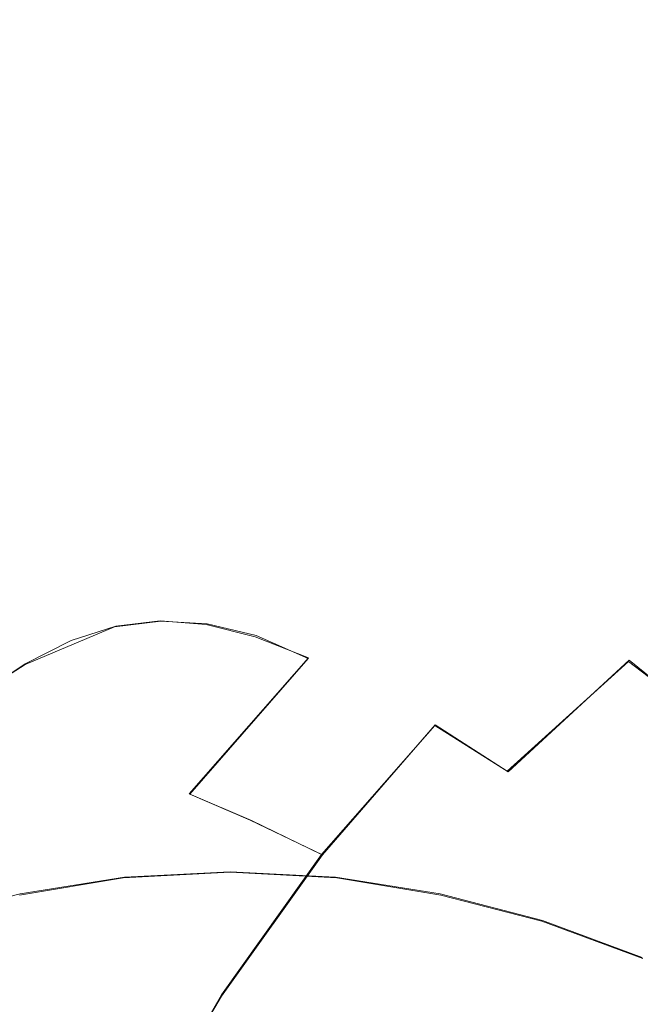
# Model space of a CAD drawing. Extents: x -81 to 81, y -137 to 34.
# Drawn here: x 69 to 71, y 3 to 7 of the extents above; entities that cross this region are included whole.
import ezdxf

# ---------------------------------------------------------------- set-up
doc = ezdxf.new("R2010")
doc.units = 0
doc.header["$LTSCALE"] = 500
doc.header["$MEASUREMENT"] = 0
doc.layers.add('DWXOUTLINES', color=7, linetype='Continuous')
doc.layers.add('FERRO_CHROM', color=7, linetype='Continuous')

msp = doc.modelspace()

# ---------------------------------------------------------------- linework, layer by layer
at = {"layer": 'DWXOUTLINES', "color": 0, "lineweight": 0}
for p, q in [((69.52, 4.69, 12.12), (69.68, 4.71, 11.4)), ((69.68, 4.71, 11.4), (69.84, 4.7, 10.78)), ((69.21, 4.56, 14.01), (69.52, 4.69, 12.12)), ((70.01, 4.66, 10.26), (69.84, 4.7, 10.78)), ((70.19, 4.58, 9.79), (70.01, 4.66, 10.26)), ((69.78, 4.11, 9.7), (70.19, 4.58, 9.79)), ((69.21, 4.56, 14.01), (69.04, 4.45, 15.21)), ((70.88, 4.19, 8.6), (71.3, 4.57, 8.7)), ((71.3, 4.57, 8.7), (71.56, 4.37, 8.35)), ((70.24, 3.9, 8.88), (70.63, 4.35, 8.97)), ((70.63, 4.35, 8.97), (70.88, 4.19, 8.6)), ((69.99, 4.02, 9.28), (69.78, 4.11, 9.7)), ((70.24, 3.9, 8.88), (69.99, 4.02, 9.28)), ((70.24, 3.9, 8.88), (69.89, 3.41, 8.8)), ((69.92, 3.84, 30.7), (69.55, 3.82, 30.61)), ((70.29, 3.82, 30.79), (69.92, 3.84, 30.7)), ((69.55, 3.82, 30.61), (69.19, 3.76, 30.53)), ((70.29, 3.82, 30.79), (70.65, 3.76, 30.87)), ((70.65, 3.76, 30.87), (71, 3.67, 30.96)), ((71.35, 3.54, 31.04), (71, 3.67, 30.96)), ((69.89, 3.41, 8.8), (69.59, 2.9, 8.72))]:
    msp.add_line(p, q, dxfattribs=at)
at = {"layer": 'FERRO_CHROM', "lineweight": 0}
for points, invisible_edges in [([(71.0528, 7.3927, 47.113), (69.7796, 7.803, 47.1558), (69.6094, 7.1409, 47.8701), (70.8915, 6.7654, 47.7898)], 13), ([(71.9507, 6.6654, 32.7439), (70.8007, 6.8307, 32.2628), (70.6371, 7.6138, 32.9494), (71.791, 7.4295, 33.4139)], 15), ([(69.4559, 6.4065, 48.5141), (69.6094, 7.1409, 47.8701), (68.3466, 7.4295, 47.8658), (68.1869, 6.6654, 48.5358)], 13), ([(71.0528, 7.3927, 47.113), (70.8915, 6.7654, 47.7898), (72.1893, 6.3204, 47.6417), (72.34, 6.9065, 47.0094)], 15), ([(70.7461, 6.0696, 48.3999), (70.8915, 6.7654, 47.7898), (69.6094, 7.1409, 47.8701), (69.4559, 6.4065, 48.5141)], 15), ([(68.5456, 5.9694, 31.0997), (68.401, 6.8184, 31.7063), (69.619, 6.8869, 31.9108), (69.765, 6.0294, 31.2981)], 15), ([(70.9455, 5.9802, 31.655), (69.765, 6.0294, 31.2981), (69.619, 6.8869, 31.9108), (70.8007, 6.8307, 32.2628)], 15), ([(72.092, 5.8354, 32.1508), (70.9455, 5.9802, 31.655), (70.8007, 6.8307, 32.2628), (71.9507, 6.6654, 32.7439)], 15), ([(70.7461, 6.0696, 48.3999), (72.0535, 5.6704, 48.2117), (72.1893, 6.3204, 47.6417), (70.8915, 6.7654, 47.7898)], 15), ([(69.32, 5.6088, 49.0841), (69.4559, 6.4065, 48.5141), (68.1869, 6.6654, 48.5358), (68.0456, 5.8354, 49.1289)], 15), ([(70.6174, 5.3138, 48.9399), (70.7461, 6.0696, 48.3999), (69.4559, 6.4065, 48.5141), (69.32, 5.6088, 49.0841)], 15), ([(71.4442, 6.0584, 13.4803), (71.2482, 5.9523, 14.4923), (71.828, 6.1665, 14.6304), (72.0344, 6.2765, 13.621)], 15), ([(71.2482, 5.9523, 14.4923), (71.0274, 5.8044, 15.6828), (71.5928, 6.0134, 15.8176), (71.828, 6.1665, 14.6304)], 15), ([(71.7833, 6.1473, 11.8989), (71.2076, 5.8684, 11.7617), (71.0474, 5.8454, 12.487), (71.6208, 6.1232, 12.6237)], 15), ([(71.7833, 6.1473, 11.8989), (71.937, 6.131, 11.2827), (71.3629, 5.8529, 11.1458), (71.2076, 5.8684, 11.7617)], 15), ([(71.3234, 5.8164, 17.2057), (71.8862, 5.9637, 17.3398), (72.1747, 6.1656, 15.9562), (71.5928, 6.0134, 15.8176)], 15), ([(71.6208, 6.1232, 12.6237), (71.0474, 5.8454, 12.487), (70.8769, 5.7835, 13.3451), (71.4442, 6.0584, 13.4803)], 15), ([(70.6174, 5.3138, 48.9399), (71.9332, 4.9643, 48.7162), (72.0535, 5.6704, 48.2117), (70.7461, 6.0696, 48.3999)], 15), ([(71.4442, 6.0584, 13.4803), (70.8769, 5.7835, 13.3451), (70.6908, 5.6822, 14.3594), (71.2482, 5.9523, 14.4923)], 15), ([(68.6704, 5.0627, 30.5756), (68.5456, 5.9694, 31.0997), (69.765, 6.0294, 31.2981), (69.8912, 5.1136, 30.7687)], 15), ([(71.0707, 5.0718, 31.13), (69.8912, 5.1136, 30.7687), (69.765, 6.0294, 31.2981), (70.9455, 5.9802, 31.655)], 15), ([(70.7765, 5.6143, 17.0754), (71.3234, 5.8164, 17.2057), (71.5928, 6.0134, 15.8176), (71.0274, 5.8044, 15.6828)], 15), ([(72.2141, 4.9491, 31.6385), (71.0707, 5.0718, 31.13), (70.9455, 5.9802, 31.655), (72.092, 5.8354, 32.1508)], 15), ([(71.2482, 5.9523, 14.4923), (70.6908, 5.6822, 14.3594), (70.4839, 5.5411, 15.5533), (71.0274, 5.8044, 15.6828)], 15), ([(71.0239, 5.5812, 18.7697), (71.5639, 5.7225, 18.8985), (71.8862, 5.9637, 17.3398), (71.3234, 5.8164, 17.2057)], 15), ([(69.2026, 4.7568, 49.5765), (69.32, 5.6088, 49.0841), (68.0456, 5.8354, 49.1289), (67.9235, 4.9491, 49.6412)], 15), ([(71.0474, 5.8454, 12.487), (70.5029, 5.5127, 12.3573), (70.3382, 5.4543, 13.2167), (70.8769, 5.7835, 13.3451)], 15), ([(71.2076, 5.8684, 11.7617), (70.661, 5.5344, 11.6314), (70.5029, 5.5127, 12.3573), (71.0474, 5.8454, 12.487)], 15), ([(71.2076, 5.8684, 11.7617), (71.3629, 5.8529, 11.1458), (70.8177, 5.5198, 11.0159), (70.661, 5.5344, 11.6314)], 15), ([(71.3629, 5.8529, 11.1458), (71.5186, 5.7994, 10.616), (70.9784, 5.4694, 10.4872), (70.8177, 5.5198, 11.0159)], 15), ([(70.7765, 5.6143, 17.0754), (71.0274, 5.8044, 15.6828), (70.4839, 5.5411, 15.5533), (70.2507, 5.3596, 16.9501)], 15), ([(70.4991, 5.3873, 18.6447), (71.0239, 5.5812, 18.7697), (71.3234, 5.8164, 17.2057), (70.7765, 5.6143, 17.0754)], 15), ([(71.2128, 5.4477, 20.6071), (71.7366, 5.53, 20.7319), (72.1141, 5.809, 19.0296), (71.5639, 5.7225, 18.8985)], 15), ([(70.8769, 5.7835, 13.3451), (70.3382, 5.4543, 13.2167), (70.1615, 5.3588, 14.2333), (70.6908, 5.6822, 14.3594)], 15), ([(71.5186, 5.7994, 10.616), (71.6799, 5.7085, 10.1488), (71.1482, 5.3836, 10.0221), (70.9784, 5.4694, 10.4872)], 15), ([(70.6987, 5.3132, 20.4846), (71.2128, 5.4477, 20.6071), (71.5639, 5.7225, 18.8985), (71.0239, 5.5812, 18.7697)], 15), ([(71.6799, 5.7085, 10.1488), (71.8523, 5.5804, 9.7209), (71.3325, 5.2628, 9.597), (71.1482, 5.3836, 10.0221)], 15), ([(70.6908, 5.6822, 14.3594), (70.1615, 5.3588, 14.2333), (69.9677, 5.2257, 15.4303), (70.4839, 5.5411, 15.5533)], 15), ([(70.5062, 4.5067, 49.4064), (70.6174, 5.3138, 48.9399), (69.32, 5.6088, 49.0841), (69.2026, 4.7568, 49.5765)], 15), ([(70.4991, 5.3873, 18.6447), (70.7765, 5.6143, 17.0754), (70.2507, 5.3596, 16.9501), (69.9946, 5.1429, 18.5244)], 15), ([(70.1991, 5.1285, 20.3655), (70.6987, 5.3132, 20.4846), (71.0239, 5.5812, 18.7697), (70.4991, 5.3873, 18.6447)], 15), ([(72.041, 5.4158, 9.3089), (71.5365, 5.1076, 9.1886), (71.3325, 5.2628, 9.597), (71.8523, 5.5804, 9.7209)], 15), ([(70.2507, 5.3596, 16.9501), (70.4839, 5.5411, 15.5533), (69.9677, 5.2257, 15.4303), (69.7515, 5.0546, 16.8311)], 15), ([(70.661, 5.5344, 11.6314), (70.1492, 5.1477, 11.5095), (69.9931, 5.1276, 12.2357), (70.5029, 5.5127, 12.3573)], 15), ([(70.661, 5.5344, 11.6314), (70.8177, 5.5198, 11.0159), (70.3073, 5.1342, 10.8942), (70.1492, 5.1477, 11.5095)], 15), ([(70.8376, 5.1448, 22.4407), (71.3323, 5.2226, 22.5586), (71.7366, 5.53, 20.7319), (71.2128, 5.4477, 20.6071)], 15), ([(71.3323, 5.2226, 22.5586), (71.8315, 5.2492, 22.6776), (72.2652, 5.5582, 20.8579), (71.7366, 5.53, 20.7319)], 15), ([(70.5029, 5.5127, 12.3573), (69.9931, 5.1276, 12.2357), (69.8337, 5.0733, 13.0965), (70.3382, 5.4543, 13.2167)], 15), ([(70.8177, 5.5198, 11.0159), (70.9784, 5.4694, 10.4872), (70.4726, 5.0873, 10.3667), (70.3073, 5.1342, 10.8942)], 15), ([(70.9784, 5.4694, 10.4872), (71.1482, 5.3836, 10.0221), (70.6503, 5.0075, 9.9034), (70.4726, 5.0873, 10.3667)], 15), ([(70.3382, 5.4543, 13.2167), (69.8337, 5.0733, 13.0965), (69.6659, 4.9844, 14.1152), (70.1615, 5.3588, 14.2333)], 15), ([(70.3521, 5.0178, 22.325), (70.8376, 5.1448, 22.4407), (71.2128, 5.4477, 20.6071), (70.6987, 5.3132, 20.4846)], 15), ([(70.1615, 5.3588, 14.2333), (69.6659, 4.9844, 14.1152), (69.4844, 4.8606, 15.3151), (69.9677, 5.2257, 15.4303)], 15), ([(69.9946, 5.1429, 18.5244), (70.2507, 5.3596, 16.9501), (69.7515, 5.0546, 16.8311), (69.5156, 4.8502, 18.4103)], 15), ([(70.1991, 5.1285, 20.3655), (70.4991, 5.3873, 18.6447), (69.9946, 5.1429, 18.5244), (69.7189, 4.8959, 20.251)], 15), ([(71.1482, 5.3836, 10.0221), (71.3325, 5.2628, 9.597), (70.8458, 4.8952, 9.481), (70.6503, 5.0075, 9.9034)], 15), ([(69.8803, 4.8434, 22.2125), (70.3521, 5.0178, 22.325), (70.6987, 5.3132, 20.4846), (70.1991, 5.1285, 20.3655)], 15), ([(70.5062, 4.5067, 49.4064), (71.8293, 4.2103, 49.152), (71.9332, 4.9643, 48.7162), (70.6174, 5.3138, 48.9399)], 15), ([(71.5365, 5.1076, 9.1886), (71.0641, 4.7508, 9.076), (70.8458, 4.8952, 9.481), (71.3325, 5.2628, 9.597)], 15), ([(69.7515, 5.0546, 16.8311), (69.9677, 5.2257, 15.4303), (69.4844, 4.8606, 15.3151), (69.284, 4.7014, 16.7197)], 15), ([(70.8376, 5.1448, 22.4407), (70.4432, 4.8195, 24.3743), (70.9066, 4.8923, 24.4848), (71.3323, 5.2226, 22.5586)], 15), ([(71.3323, 5.2226, 22.5586), (70.9066, 4.8923, 24.4848), (71.3743, 4.9172, 24.5962), (71.8315, 5.2492, 22.6776)], 15), ([(69.7189, 4.8959, 20.251), (69.9946, 5.1429, 18.5244), (69.5156, 4.8502, 18.4103), (69.2628, 4.6172, 20.1423)], 15), ([(69.9931, 5.1276, 12.2357), (69.5237, 4.6925, 12.1239), (69.3693, 4.6428, 12.9858), (69.8337, 5.0733, 13.0965)], 13), ([(69.8803, 4.8434, 22.2125), (70.1991, 5.1285, 20.3655), (69.7189, 4.8959, 20.251), (69.4268, 4.6237, 22.1045)], 15), ([(70.1492, 5.1477, 11.5095), (69.6779, 4.7109, 11.3971), (69.5237, 4.6925, 12.1239), (69.9931, 5.1276, 12.2357)], 13), ([(70.1492, 5.1477, 11.5095), (70.3073, 5.1342, 10.8942), (69.8373, 4.6985, 10.7822), (69.6779, 4.7109, 11.3971)], 11), ([(70.3073, 5.1342, 10.8942), (70.4726, 5.0873, 10.3667), (70.0069, 4.6556, 10.2557), (69.8373, 4.6985, 10.7822)], 11), ([(70.3521, 5.0178, 22.325), (69.9884, 4.7005, 24.266), (70.4432, 4.8195, 24.3743), (70.8376, 5.1448, 22.4407)], 15), ([(68.7747, 4.1079, 30.138), (68.6704, 5.0627, 30.5756), (69.8912, 5.1136, 30.7687), (69.9965, 4.1492, 30.3267)], 15), ([(71.1751, 4.1153, 30.6917), (69.9965, 4.1492, 30.3267), (69.8912, 5.1136, 30.7687), (71.0707, 5.0718, 31.13)], 15), ([(70.4726, 5.0873, 10.3667), (70.6503, 5.0075, 9.9034), (70.1919, 4.5825, 9.7942), (70.0069, 4.6556, 10.2557)], 11), ([(71.7579, 4.9171, 8.8039), (71.3023, 4.5748, 8.696), (71.0641, 4.7508, 9.076), (71.5365, 5.1076, 9.1886)], 15), ([(69.5156, 4.8502, 18.4103), (69.7515, 5.0546, 16.8311), (69.284, 4.7014, 16.7197), (69.067, 4.5113, 18.3034)], 15), ([(69.8337, 5.0733, 13.0965), (69.3693, 4.6428, 12.9858), (69.2096, 4.5615, 14.0064), (69.6659, 4.9844, 14.1152)], 13), ([(72.316, 4.0157, 31.2108), (71.1751, 4.1153, 30.6917), (71.0707, 5.0718, 31.13), (72.2141, 4.9491, 31.6385)], 15), ([(69.8803, 4.8434, 22.2125), (69.5464, 4.5371, 24.1606), (69.9884, 4.7005, 24.266), (70.3521, 5.0178, 22.325)], 15), ([(69.6659, 4.9844, 14.1152), (69.2096, 4.5615, 14.0064), (69.0395, 4.4482, 15.209), (69.4844, 4.8606, 15.3151)], 13), ([(70.6503, 5.0075, 9.9034), (70.8458, 4.8952, 9.481), (70.3976, 4.4798, 9.3742), (70.1919, 4.5825, 9.7942)], 15), ([(69.1046, 3.8597, 49.9877), (69.2026, 4.7568, 49.5765), (67.9235, 4.9491, 49.6412), (67.8215, 4.0157, 50.0689)], 15), ([(70.9066, 4.8923, 24.4848), (70.4648, 4.545, 26.4856), (70.8993, 4.5682, 26.5891), (71.3743, 4.9172, 24.5962)], 15), ([(71.8419, 4.8923, 24.7077), (71.3743, 4.9172, 24.5962), (70.8993, 4.5682, 26.5891), (71.3337, 4.545, 26.6927)], 15), ([(71.9946, 4.6905, 8.4499), (71.5574, 4.3676, 8.3482), (71.3023, 4.5748, 8.696), (71.7579, 4.9171, 8.8039)], 13), ([(69.4268, 4.6237, 22.1045), (69.7189, 4.8959, 20.251), (69.2628, 4.6172, 20.1423), (68.9961, 4.3605, 22.0018)], 15), ([(70.4432, 4.8195, 24.3743), (70.0343, 4.4773, 26.383), (70.4648, 4.545, 26.4856), (70.9066, 4.8923, 24.4848)], 15), ([(71.0641, 4.7508, 9.076), (70.6292, 4.3476, 8.9724), (70.3976, 4.4798, 9.3742), (70.8458, 4.8952, 9.481)], 15), ([(72.3053, 4.8195, 24.8181), (71.8419, 4.8923, 24.7077), (71.3337, 4.545, 26.6927), (71.7642, 4.4773, 26.7953)], 15), ([(69.2628, 4.6172, 20.1423), (69.5156, 4.8502, 18.4103), (69.067, 4.5113, 18.3034), (68.8358, 4.2946, 20.0406)], 15), ([(69.284, 4.7014, 16.7197), (69.4844, 4.8606, 15.3151), (69.0395, 4.4482, 15.209), (68.8536, 4.3025, 16.6171)], 11), ([(69.8803, 4.8434, 22.2125), (69.4268, 4.6237, 22.1045), (69.1215, 4.3313, 24.0594), (69.5464, 4.5371, 24.1606)], 15), ([(69.9884, 4.7005, 24.266), (69.6118, 4.3668, 26.2823), (70.0343, 4.4773, 26.383), (70.4432, 4.8195, 24.3743)], 15), ([(70.4134, 3.6567, 49.796), (70.5062, 4.5067, 49.4064), (69.2026, 4.7568, 49.5765), (69.1046, 3.8597, 49.9877)], 15), ([(71.3023, 4.5748, 8.696), (70.8835, 4.1875, 8.5965), (70.6292, 4.3476, 8.9724), (71.0641, 4.7508, 9.076)], 13), ([(69.2531, 4.2264, 11.2959), (69.1005, 4.2099, 12.023), (69.5237, 4.6925, 12.1239), (69.6779, 4.7109, 11.3971)], 15), ([(69.2531, 4.2264, 11.2959), (69.6779, 4.7109, 11.3971), (69.8373, 4.6985, 10.7822), (69.4135, 4.2153, 10.6812)], 15), ([(69.067, 4.5113, 18.3034), (69.284, 4.7014, 16.7197), (68.8536, 4.3025, 16.6171), (68.654, 4.1285, 18.205)], 11), ([(69.1005, 4.2099, 12.023), (68.9506, 4.1653, 12.886), (69.3693, 4.6428, 12.9858), (69.5237, 4.6925, 12.1239)], 15), ([(69.5464, 4.5371, 24.1606), (69.2012, 4.215, 26.1844), (69.6118, 4.3668, 26.2823), (69.9884, 4.7005, 24.266)], 15), ([(69.4135, 4.2153, 10.6812), (69.8373, 4.6985, 10.7822), (70.0069, 4.6556, 10.2557), (69.587, 4.1768, 10.1556)], 15), ([(68.9506, 4.1653, 12.886), (68.7983, 4.0923, 13.9084), (69.2096, 4.5615, 14.0064), (69.3693, 4.6428, 12.9858)], 15), ([(69.587, 4.1768, 10.1556), (70.0069, 4.6556, 10.2557), (70.1919, 4.5825, 9.7942), (69.7786, 4.1112, 9.6957)], 11), ([(68.9961, 4.3605, 22.0018), (69.2628, 4.6172, 20.1423), (68.8358, 4.2946, 20.0406), (68.5928, 4.0559, 21.9057)], 15), ([(69.4268, 4.6237, 22.1045), (68.9961, 4.3605, 22.0018), (68.7181, 4.0848, 23.9632), (69.1215, 4.3313, 24.0594)], 15), ([(69.7786, 4.1112, 9.6957), (70.1919, 4.5825, 9.7942), (70.3976, 4.4798, 9.3742), (69.9936, 4.019, 9.2779)], 15), ([(71.5574, 4.3676, 8.3482), (71.1572, 4.0005, 8.2541), (70.8835, 4.1875, 8.5965), (71.3023, 4.5748, 8.696)], 11), ([(68.7983, 4.0923, 13.9084), (68.6383, 3.9907, 15.1134), (69.0395, 4.4482, 15.209), (69.2096, 4.5615, 14.0064)], 15), ([(70.0343, 4.4773, 26.383), (69.6158, 4.124, 28.4416), (70.0123, 4.1863, 28.5361), (70.4648, 4.545, 26.4856)], 15), ([(70.4648, 4.545, 26.4856), (70.0123, 4.1863, 28.5361), (70.4125, 4.2076, 28.6315), (70.8993, 4.5682, 26.5891)], 15), ([(71.3337, 4.545, 26.6927), (70.8993, 4.5682, 26.5891), (70.4125, 4.2076, 28.6315), (70.8127, 4.1863, 28.7269)], 15), ([(71.7642, 4.4773, 26.7953), (71.3337, 4.545, 26.6927), (70.8127, 4.1863, 28.7269), (71.2092, 4.124, 28.8214)], 15), ([(69.5464, 4.5371, 24.1606), (69.1215, 4.3313, 24.0594), (68.8065, 4.0238, 26.0904), (69.2012, 4.215, 26.1844)], 15), ([(70.4134, 3.6567, 49.796), (71.7426, 3.4162, 49.5159), (71.8293, 4.2103, 49.152), (70.5062, 4.5067, 49.4064)], 15), ([(69.6118, 4.3668, 26.2823), (69.2266, 4.0221, 28.3489), (69.6158, 4.124, 28.4416), (70.0343, 4.4773, 26.383)], 15), ([(70.2371, 3.9005, 8.879), (69.9936, 4.019, 9.2779), (70.3976, 4.4798, 9.3742), (70.6292, 4.3476, 8.9724)], 15), ([(72.1868, 4.3668, 26.896), (71.7642, 4.4773, 26.7953), (71.2092, 4.124, 28.8214), (71.5984, 4.0221, 28.9141)], 15), ([(69.2012, 4.215, 26.1844), (68.8484, 3.8824, 28.2587), (69.2266, 4.0221, 28.3489), (69.6118, 4.3668, 26.2823)], 15), ([(70.5069, 3.7568, 8.5064), (70.2371, 3.9005, 8.879), (70.6292, 4.3476, 8.9724), (70.8835, 4.1875, 8.5965)], 13), ([(71.8262, 4.1297, 8.0401), (71.4472, 3.7882, 7.9529), (71.1572, 4.0005, 8.2541), (71.5574, 4.3676, 8.3482)], 15), ([(69.2012, 4.215, 26.1844), (68.8065, 4.0238, 26.0904), (68.4849, 3.7062, 28.1721), (68.8484, 3.8824, 28.2587)], 15), ([(68.877, 3.7001, 11.2063), (68.7259, 3.6857, 11.9338), (69.1005, 4.2099, 12.023), (69.2531, 4.2264, 11.2959)], 15), ([(68.877, 3.7001, 11.2063), (69.2531, 4.2264, 11.2959), (69.4135, 4.2153, 10.6812), (69.0385, 3.6904, 10.5919)], 15), ([(69.0385, 3.6904, 10.5919), (69.4135, 4.2153, 10.6812), (69.587, 4.1768, 10.1556), (69.2154, 3.6567, 10.0671)], 15), ([(70.0123, 4.1863, 28.5361), (69.5545, 3.8219, 30.6116), (69.9198, 3.8414, 30.6986), (70.4125, 4.2076, 28.6315)], 13), ([(70.8127, 4.1863, 28.7269), (70.4125, 4.2076, 28.6315), (69.9198, 3.8414, 30.6986), (70.2852, 3.8219, 30.7857)], 11), ([(69.6158, 4.124, 28.4416), (69.1925, 3.765, 30.5253), (69.5545, 3.8219, 30.6116), (70.0123, 4.1863, 28.5361)], 13), ([(69.2154, 3.6567, 10.0671), (69.587, 4.1768, 10.1556), (69.7786, 4.1112, 9.6957), (69.4129, 3.5993, 9.6085)], 15), ([(71.2092, 4.124, 28.8214), (70.8127, 4.1863, 28.7269), (70.2852, 3.8219, 30.7857), (70.6472, 3.765, 30.872)], 11), ([(70.8005, 3.5893, 8.1678), (70.5069, 3.7568, 8.5064), (70.8835, 4.1875, 8.5965), (71.1572, 4.0005, 8.2541)], 15), ([(68.7747, 4.1079, 30.138), (69.9965, 4.1492, 30.3267), (70.0801, 3.1459, 29.976), (68.8575, 3.1146, 29.7908)], 15), ([(71.1751, 4.1153, 30.6917), (71.258, 3.1202, 30.3438), (70.0801, 3.1459, 29.976), (69.9965, 4.1492, 30.3267)], 15), ([(69.2266, 4.0221, 28.3489), (68.8372, 3.672, 30.4406), (69.1925, 3.765, 30.5253), (69.6158, 4.124, 28.4416)], 13), ([(69.4129, 3.5993, 9.6085), (69.7786, 4.1112, 9.6957), (69.9936, 4.019, 9.2779), (69.636, 3.5186, 9.1927)], 13), ([(71.5984, 4.0221, 28.9141), (71.2092, 4.124, 28.8214), (70.6472, 3.765, 30.872), (71.0025, 3.672, 30.9567)], 11), ([(72.316, 4.0157, 31.2108), (72.3969, 3.0447, 30.8713), (71.258, 3.1202, 30.3438), (71.1751, 4.1153, 30.6917)], 15), ([(68.8484, 3.8824, 28.2587), (68.4919, 3.5444, 30.3583), (68.8372, 3.672, 30.4406), (69.2266, 4.0221, 28.3489)], 13), ([(69.8901, 3.4148, 8.7962), (69.636, 3.5186, 9.1927), (69.9936, 4.019, 9.2779), (70.2371, 3.9005, 8.879)], 11), ([(71.1158, 3.3992, 7.8708), (70.8005, 3.5893, 8.1678), (71.1572, 4.0005, 8.2541), (71.4472, 3.7882, 7.9529)], 15), ([(71.9766, 3.8824, 29.0043), (71.5984, 4.0221, 28.9141), (71.0025, 3.672, 30.9567), (71.3478, 3.5444, 31.039)], 11), ([(70.1741, 3.2886, 8.4264), (69.8901, 3.4148, 8.7962), (70.2371, 3.9005, 8.879), (70.5069, 3.7568, 8.5064)], 13), ([(70.4134, 3.6567, 49.796), (69.1046, 3.8597, 49.9877), (69.0269, 2.9264, 50.3139), (70.3397, 2.7725, 50.1051)], 15), ([(71.1158, 3.3992, 7.8708), (71.4472, 3.7882, 7.9529), (71.7503, 3.5518, 7.7007), (71.4505, 3.1878, 7.6229)], 15), ([(70.487, 3.1405, 8.0906), (70.1741, 3.2886, 8.4264), (70.5069, 3.7568, 8.5064), (70.8005, 3.5893, 8.1678)], 15), ([(68.7145, 3.1298, 10.5146), (69.0385, 3.6904, 10.5919), (69.2154, 3.6567, 10.0671), (68.8943, 3.1013, 9.9906)], 15), ([(68.8943, 3.1013, 9.9906), (69.2154, 3.6567, 10.0671), (69.4129, 3.5993, 9.6085), (69.0969, 3.0526, 9.5332)], 15), ([(70.4134, 3.6567, 49.796), (70.3397, 2.7725, 50.1051), (71.6738, 2.5902, 49.8047), (71.7426, 3.4162, 49.5159)], 15), ([(69.0969, 3.0526, 9.5332), (69.4129, 3.5993, 9.6085), (69.636, 3.5186, 9.1927), (69.3271, 2.9841, 9.1191)], 15), ([(70.8281, 2.9711, 7.7959), (70.487, 3.1405, 8.0906), (70.8005, 3.5893, 8.1678), (71.1158, 3.3992, 7.8708)], 15), ([(69.5903, 2.8961, 8.7248), (69.3271, 2.9841, 9.1191), (69.636, 3.5186, 9.1927), (69.8901, 3.4148, 8.7962)], 15), ([(69.8866, 2.7883, 8.3573), (69.5903, 2.8961, 8.7248), (69.8901, 3.4148, 8.7962), (70.1741, 3.2886, 8.4264)], 13), ([(70.8281, 2.9711, 7.7959), (71.1158, 3.3992, 7.8708), (71.4505, 3.1878, 7.6229), (71.1963, 2.7811, 7.5497)], 15)]:
    msp.add_3dface(points, dxfattribs=dict(at, invisible_edges=invisible_edges))

doc.saveas('drawing.dxf')
